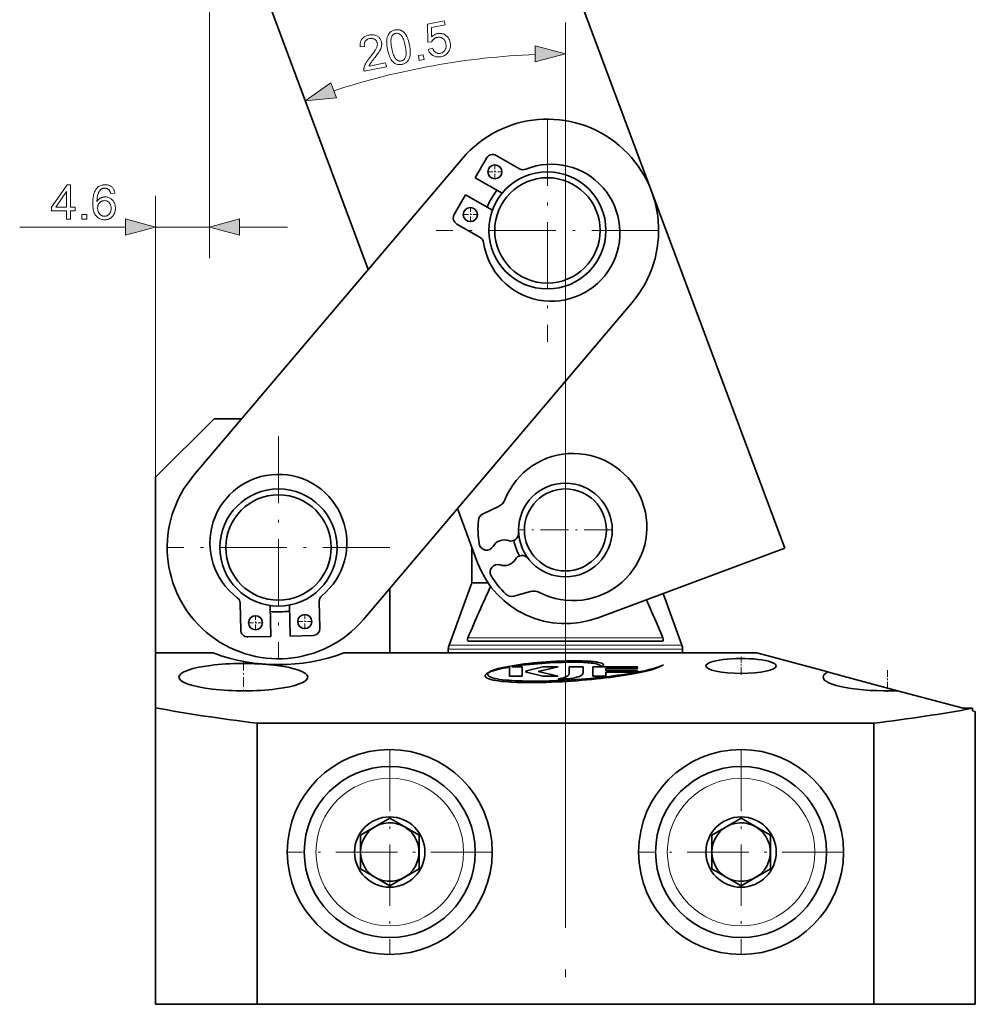
# Model space of a CAD drawing. Extents: x 8 to 406, y 8 to 280.
# Drawn here: x 38 to 99, y 66 to 129 of the extents above; entities that cross this region are included whole.
import ezdxf

# ---------------------------------------------------------------- set-up
doc = ezdxf.new("R2010")
doc.units = 0
doc.linetypes.add('DASHDOT', pattern=[18.5, 12, -3, 0.5, -3])

msp = doc.modelspace()

# ---------------------------------------------------------------- linework, layer by layer
at = {"color": 7, "lineweight": 35}
for p, q in [((87.118, 95.498), (67.842, 147.143)), ((50.276, 140.587), (60.448, 113.332)), ((49.265, 100.144), (66.485, 120.451)), ((77.353, 111.235), (60.134, 90.928)), ((58.875, 88.786), (85.329, 88.786)), ((53.331, 84.286), (92.818, 84.286)), ((53.331, 66.286), (92.818, 66.286))]:
    msp.add_line(p, q, dxfattribs=at)
at = {"color": 7, "lineweight": 13}
for p, q in [((50.276, 140.587), (50.276, 114.06)), ((73.074, 71.174), (73.074, 129.15))]:
    msp.add_line(p, q, dxfattribs=at)
at = {"color": 7, "linetype": 'DASHDOT', "lineweight": 13, "ltscale": 0.35625}
for p, q in [((71.919, 122.968), (71.919, 108.718)), ((79.044, 115.843), (64.794, 115.843)), ((54.699, 102.661), (54.699, 88.411)), ((61.824, 95.536), (47.574, 95.536))]:
    msp.add_line(p, q, dxfattribs=at)
at = {"color": 7, "lineweight": 35, "ltscale": 0.036563}
for p, q in [((67.301, 119.21), (68.028, 120.479)), ((54.203, 89.842), (52.741, 89.81)), ((55.448, 89.87), (56.91, 89.902))]:
    msp.add_line(p, q, dxfattribs=at)
at = {"color": 7, "lineweight": 35, "ltscale": 0.043119}
for p, q in [((70.139, 119.787), (68.643, 120.645)), ((67.616, 115.389), (66.12, 116.247)), ((57.312, 92.087), (57.35, 90.362)), ((52.243, 91.974), (52.281, 90.25))]:
    msp.add_line(p, q, dxfattribs=at)
at = {"color": 7, "linetype": 'DASHDOT', "lineweight": 13, "ltscale": 0.0225}
for p, q in [((68.557, 120.042), (68.557, 119.142)), ((69.007, 119.592), (68.107, 119.592)), ((66.986, 117.303), (66.986, 116.403)), ((67.436, 116.853), (66.536, 116.853)), ((53.227, 91.171), (53.227, 90.271)), ((56.384, 91.241), (56.384, 90.341)), ((53.677, 90.721), (52.777, 90.721)), ((56.834, 90.791), (55.934, 90.791))]:
    msp.add_line(p, q, dxfattribs=at)
at = {"color": 7, "lineweight": 35, "ltscale": 0.049588}
for p, q in [((69.021, 118.223), (67.301, 119.21)), ((68.402, 117.143), (66.681, 118.13)), ((54.159, 91.825), (54.203, 89.842)), ((55.404, 91.853), (55.448, 89.87))]:
    msp.add_line(p, q, dxfattribs=at)
at = {"color": 7, "lineweight": 13, "ltscale": 0.45059}
msp.add_line((46.824, 100.036), (46.824, 118.06), dxfattribs=at)
at = {"color": 7, "lineweight": 35, "ltscale": 0.036562}
msp.add_line((66.681, 118.13), (65.953, 116.862), dxfattribs=at)
at = {"color": 7, "lineweight": 13, "ltscale": 0.169175}
msp.add_line((38.126, 116.06), (44.893, 116.06), dxfattribs=at)
at = {"color": 7, "lineweight": 13, "ltscale": 0.086279}
msp.add_line((46.824, 116.06), (50.276, 116.06), dxfattribs=at)
at = {"color": 7, "lineweight": 13, "ltscale": 0.076704}
msp.add_line((52.207, 116.06), (55.276, 116.06), dxfattribs=at)
at = {"color": 7, "lineweight": 35, "ltscale": 0.132583}
msp.add_line((50.574, 103.786), (46.824, 100.036), dxfattribs=at)
at = {"color": 7, "lineweight": 35, "ltscale": 0.044474}
msp.add_line((50.574, 103.786), (52.353, 103.786), dxfattribs=at)
at = {"color": 7, "lineweight": 35, "ltscale": 0.28125}
msp.add_line((46.824, 100.036), (46.824, 88.786), dxfattribs=at)
at = {"color": 7, "linetype": 'DASHDOT', "lineweight": 13, "ltscale": 0.15}
for p, q in [((73.074, 99.661), (73.074, 93.661)), ((76.074, 96.661), (70.074, 96.661))]:
    msp.add_line(p, q, dxfattribs=at)
at = {"color": 7, "lineweight": 35, "ltscale": 0.092584}
msp.add_line((66.158, 98.033), (67.453, 94.563), dxfattribs=at)
at = {"color": 7, "lineweight": 35, "ltscale": 0.027619}
for p, q in [((68.798, 98.17), (67.801, 97.695)), ((70.833, 92.72), (69.768, 92.425))]:
    msp.add_line(p, q, dxfattribs=at)
at = {"color": 7, "lineweight": 35, "ltscale": 0.05739}
msp.add_line((67.074, 95.578), (67.074, 93.282), dxfattribs=at)
at = {"color": 7, "lineweight": 35, "ltscale": 0.31875}
msp.add_line((87.118, 95.498), (75.172, 91.04), dxfattribs=at)
at = {"color": 7, "linetype": 'DASHDOT', "lineweight": 13, "ltscale": 0.134897}
msp.add_line((73.074, 93.732), (73.074, 88.336), dxfattribs=at)
at = {"color": 7, "lineweight": 35, "ltscale": 0.103395}
msp.add_line((61.824, 88.786), (61.824, 92.922), dxfattribs=at)
at = {"color": 7, "lineweight": 35, "ltscale": 0.106337}
msp.add_line((67.074, 93.282), (65.62, 89.285), dxfattribs=at)
at = {"color": 7, "lineweight": 35, "ltscale": 0.026034}
msp.add_line((67.074, 93.282), (68.116, 93.282), dxfattribs=at)
at = {"color": 7, "lineweight": 35, "ltscale": 0.087925}
msp.add_line((79.326, 92.59), (80.529, 89.285), dxfattribs=at)
at = {"color": 7, "lineweight": 13, "ltscale": 0.312088}
msp.add_line((66.833, 89.761), (79.316, 89.761), dxfattribs=at)
at = {"color": 7, "lineweight": 35, "ltscale": 0.309922}
msp.add_line((79.273, 89.536), (66.876, 89.536), dxfattribs=at)
at = {"color": 7, "lineweight": 13, "ltscale": 0.352047}
msp.add_line((79.656, 89.029), (65.574, 89.029), dxfattribs=at)
at = {"color": 7, "lineweight": 35, "ltscale": 0.006069}
for p, q in [((65.574, 89.029), (65.574, 88.786)), ((80.574, 89.029), (80.574, 88.786))]:
    msp.add_line(p, q, dxfattribs=at)
at = {"color": 7, "lineweight": 13, "ltscale": 0.349924}
msp.add_line((79.617, 89.285), (65.62, 89.285), dxfattribs=at)
at = {"color": 7, "lineweight": 13, "ltscale": 0.022815}
msp.add_line((80.529, 89.285), (79.617, 89.285), dxfattribs=at)
at = {"color": 7, "lineweight": 13, "ltscale": 0.022953}
msp.add_line((80.574, 89.029), (79.656, 89.029), dxfattribs=at)
at = {"color": 7, "lineweight": 35, "ltscale": 0.09248}
msp.add_line((46.824, 88.786), (50.524, 88.786), dxfattribs=at)
at = {"color": 7, "lineweight": 35, "ltscale": 0.087788}
msp.add_line((46.824, 85.275), (46.824, 88.786), dxfattribs=at)
at = {"color": 7, "linetype": 'DASHDOT', "lineweight": 13, "ltscale": 0.052608}
msp.add_line((52.449, 88.288), (52.449, 86.183), dxfattribs=at)
at = {"color": 7, "lineweight": 35, "ltscale": 9.15527e-05}
for p, q in [((73.077, 88.277), (73.077, 88.273)), ((68.768, 87.785), (68.768, 87.781)), ((69.488, 87.875), (69.488, 87.872)), ((69.633, 87.894), (69.633, 87.891)), ((71.634, 87.895), (71.634, 87.891)), ((74.506, 88.262), (74.506, 88.258)), ((75.498, 88.06), (75.498, 88.056)), ((68.097, 87.42), (68.097, 87.424)), ((69.037, 87.069), (69.037, 87.066)), ((70.527, 87.605), (70.527, 87.601)), ((71.323, 87.595), (71.323, 87.591)), ((72.498, 87.011), (72.498, 87.007)), ((72.86, 87.161), (72.86, 87.158)), ((73.316, 87.464), (73.316, 87.461))]:
    msp.add_line(p, q, dxfattribs=at)
at = {"color": 7, "linetype": 'DASHDOT', "lineweight": 13, "ltscale": 0.028707}
msp.add_line((84.324, 88.527), (84.324, 87.378), dxfattribs=at)
at = {"color": 7, "lineweight": 35, "ltscale": 0.11779}
msp.add_line((85.329, 88.786), (89.88, 87.567), dxfattribs=at)
at = {"color": 7, "lineweight": 35, "ltscale": 0.014274}
msp.add_line((69.486, 87.305), (69.488, 87.875), dxfattribs=at)
at = {"color": 7, "lineweight": 35, "ltscale": 0.014182}
msp.add_line((69.486, 87.305), (69.488, 87.872), dxfattribs=at)
at = {"color": 7, "lineweight": 35, "ltscale": 0.016701}
for p, q in [((69.633, 87.894), (70.301, 87.894)), ((69.633, 87.891), (70.301, 87.891))]:
    msp.add_line(p, q, dxfattribs=at)
at = {"color": 7, "lineweight": 35, "ltscale": 0.014746}
msp.add_line((70.301, 87.894), (70.301, 87.305), dxfattribs=at)
at = {"color": 7, "lineweight": 35, "ltscale": 0.02721}
for p, q in [((70.577, 87.634), (71.634, 87.895)), ((70.577, 87.631), (71.634, 87.891))]:
    msp.add_line(p, q, dxfattribs=at)
at = {"color": 7, "lineweight": 35, "ltscale": 0.033102}
msp.add_line((72.613, 87.895), (71.323, 87.595), dxfattribs=at)
at = {"color": 7, "lineweight": 35, "ltscale": 0.024475}
msp.add_line((71.634, 87.895), (72.613, 87.895), dxfattribs=at)
at = {"color": 7, "lineweight": 35, "ltscale": 0.02408}
msp.add_line((71.634, 87.891), (72.597, 87.891), dxfattribs=at)
at = {"color": 7, "lineweight": 35, "ltscale": 0.010764}
msp.add_line((73.316, 87.464), (73.316, 87.895), dxfattribs=at)
at = {"color": 7, "lineweight": 35, "ltscale": 0.022548}
for p, q in [((73.316, 87.895), (74.218, 87.895)), ((73.316, 87.891), (74.218, 87.891))]:
    msp.add_line(p, q, dxfattribs=at)
at = {"color": 7, "lineweight": 35, "ltscale": 0.00826}
msp.add_line((74.218, 87.895), (74.218, 87.564), dxfattribs=at)
at = {"color": 7, "lineweight": 35, "ltscale": 0.071381}
for p, q in [((74.835, 87.895), (77.69, 87.895)), ((74.835, 87.891), (77.69, 87.891))]:
    msp.add_line(p, q, dxfattribs=at)
at = {"color": 7, "lineweight": 35, "ltscale": 0.014753}
msp.add_line((74.835, 87.305), (74.835, 87.895), dxfattribs=at)
at = {"color": 7, "lineweight": 35, "ltscale": 9.19342e-05}
for p, q in [((75.197, 88.182), (75.197, 88.178)), ((75.653, 87.794), (75.653, 87.79)), ((75.656, 87.652), (75.656, 87.649)), ((67.978, 87.413), (67.978, 87.409)), ((68.117, 87.363), (68.117, 87.36)), ((70.577, 87.634), (70.577, 87.631)), ((72.635, 87.126), (72.635, 87.122)), ((72.678, 87.135), (72.678, 87.131)), ((72.736, 87.144), (72.736, 87.14)), ((72.952, 87.183), (72.952, 87.179)), ((74.218, 87.564), (74.218, 87.561)), ((77.203, 87.474), (77.203, 87.47))]:
    msp.add_line(p, q, dxfattribs=at)
at = {"color": 7, "lineweight": 35, "ltscale": 0.000309382}
msp.add_line((75.415, 87.895), (75.408, 87.905), dxfattribs=at)
at = {"color": 7, "lineweight": 35, "ltscale": 0.00030365}
msp.add_line((75.415, 87.895), (75.427, 87.895), dxfattribs=at)
at = {"color": 7, "lineweight": 35, "ltscale": 0.003533}
for p, q in [((75.653, 87.794), (75.656, 87.652)), ((75.653, 87.79), (75.656, 87.649))]:
    msp.add_line(p, q, dxfattribs=at)
at = {"color": 7, "lineweight": 35, "ltscale": 0.050916}
msp.add_line((77.69, 87.794), (75.653, 87.794), dxfattribs=at)
at = {"color": 7, "lineweight": 35, "ltscale": 0.050656}
for p, q in [((75.656, 87.652), (77.682, 87.652)), ((75.656, 87.649), (77.682, 87.649))]:
    msp.add_line(p, q, dxfattribs=at)
at = {"color": 7, "lineweight": 35, "ltscale": 0.001174}
msp.add_line((77.682, 87.652), (77.682, 87.605), dxfattribs=at)
at = {"color": 7, "lineweight": 35, "ltscale": 0.00253}
msp.add_line((77.69, 87.895), (77.69, 87.794), dxfattribs=at)
at = {"color": 7, "linetype": 'DASHDOT', "lineweight": 13, "ltscale": 0.036243}
msp.add_line((93.699, 87.688), (93.699, 86.238), dxfattribs=at)
at = {"color": 7, "lineweight": 35, "ltscale": 4.31061e-05}
msp.add_line((68.18, 87.541), (68.18, 87.543), dxfattribs=at)
at = {"color": 7, "lineweight": 35, "ltscale": 4.39705e-05}
msp.add_line((68.182, 87.541), (68.18, 87.541), dxfattribs=at)
at = {"color": 7, "lineweight": 35, "ltscale": 0.000117323}
msp.add_line((68.186, 87.542), (68.182, 87.541), dxfattribs=at)
at = {"color": 7, "lineweight": 35, "ltscale": 0.020371}
msp.add_line((70.301, 87.305), (69.486, 87.305), dxfattribs=at)
at = {"color": 7, "lineweight": 35, "ltscale": 0.001465}
for p, q in [((70.527, 87.605), (70.577, 87.634)), ((70.527, 87.601), (70.577, 87.631))]:
    msp.add_line(p, q, dxfattribs=at)
at = {"color": 7, "lineweight": 35, "ltscale": 0.024423}
msp.add_line((71.623, 87.304), (70.672, 87.531), dxfattribs=at)
at = {"color": 7, "lineweight": 35, "ltscale": 0.033202}
msp.add_line((71.323, 87.595), (72.619, 87.304), dxfattribs=at)
at = {"color": 7, "lineweight": 35, "ltscale": 0.032783}
msp.add_line((71.323, 87.591), (72.603, 87.304), dxfattribs=at)
at = {"color": 7, "lineweight": 35, "ltscale": 0.024913}
msp.add_line((72.619, 87.304), (71.623, 87.304), dxfattribs=at)
at = {"color": 7, "lineweight": 35, "ltscale": 0.001786}
msp.add_line((72.634, 87.108), (72.706, 87.108), dxfattribs=at)
at = {"color": 7, "lineweight": 35, "ltscale": 0.001083}
for p, q in [((72.678, 87.135), (72.635, 87.126)), ((72.678, 87.131), (72.635, 87.122))]:
    msp.add_line(p, q, dxfattribs=at)
at = {"color": 7, "lineweight": 35, "ltscale": 0.001462}
for p, q in [((72.736, 87.144), (72.678, 87.135)), ((72.736, 87.14), (72.678, 87.131))]:
    msp.add_line(p, q, dxfattribs=at)
at = {"color": 7, "lineweight": 35, "ltscale": 0.005208}
msp.add_line((72.706, 87.108), (72.914, 87.114), dxfattribs=at)
at = {"color": 7, "lineweight": 35, "ltscale": 0.003134}
for p, q in [((72.86, 87.161), (72.736, 87.144)), ((72.86, 87.158), (72.736, 87.14))]:
    msp.add_line(p, q, dxfattribs=at)
at = {"color": 7, "lineweight": 35, "ltscale": 0.020496}
msp.add_line((75.654, 87.305), (74.835, 87.305), dxfattribs=at)
at = {"color": 7, "lineweight": 35, "ltscale": 0.00616}
msp.add_line((75.654, 87.551), (75.654, 87.305), dxfattribs=at)
at = {"color": 7, "lineweight": 35, "ltscale": 0.044084}
msp.add_line((77.418, 87.55), (75.654, 87.551), dxfattribs=at)
at = {"color": 7, "lineweight": 35, "ltscale": 0.006743}
msp.add_line((77.682, 87.605), (77.418, 87.55), dxfattribs=at)
at = {"color": 7, "lineweight": 35, "ltscale": 0.005153}
msp.add_line((89.88, 87.567), (90.079, 87.513), dxfattribs=at)
at = {"color": 7, "lineweight": 35, "ltscale": 0.110504}
msp.add_line((90.079, 87.513), (94.349, 86.369), dxfattribs=at)
at = {"color": 7, "lineweight": 35, "ltscale": 0.108844}
msp.add_line((94.348, 86.369), (98.554, 85.243), dxfattribs=at)
at = {"color": 7, "lineweight": 35, "ltscale": 0.474712}
msp.add_line((46.824, 85.275), (46.824, 66.286), dxfattribs=at)
at = {"color": 7, "lineweight": 35, "ltscale": 0.014967}
msp.add_line((99.152, 85.243), (98.554, 85.243), dxfattribs=at)
at = {"color": 7, "lineweight": 35, "ltscale": 0.00401}
msp.add_line((99.152, 85.243), (99.152, 85.082), dxfattribs=at)
at = {"color": 7, "lineweight": 35, "ltscale": 0.004452}
msp.add_line((99.324, 85.036), (99.152, 85.082), dxfattribs=at)
at = {"color": 7, "lineweight": 35, "ltscale": 0.46875}
msp.add_line((99.324, 85.036), (99.324, 66.286), dxfattribs=at)
at = {"color": 7, "lineweight": 35, "ltscale": 0.45}
for p, q in [((53.331, 84.286), (53.331, 66.286)), ((92.818, 84.286), (92.818, 66.286))]:
    msp.add_line(p, q, dxfattribs=at)
at = {"color": 7, "linetype": 'DASHDOT', "lineweight": 13, "ltscale": 0.328125}
for p, q in [((61.824, 82.599), (61.824, 69.474)), ((84.324, 82.599), (84.324, 69.474)), ((68.387, 76.036), (55.262, 76.036)), ((90.887, 76.036), (77.762, 76.036))]:
    msp.add_line(p, q, dxfattribs=at)
at = {"color": 7, "lineweight": 35, "ltscale": 0.054127}
for p, q in [((61.824, 78.201), (59.949, 77.119)), ((63.699, 77.119), (61.824, 78.201)), ((84.324, 78.201), (82.449, 77.119)), ((86.199, 77.119), (84.324, 78.201)), ((59.949, 74.954), (61.824, 73.871)), ((61.824, 73.871), (63.699, 74.954)), ((82.449, 74.954), (84.324, 73.871)), ((84.324, 73.871), (86.199, 74.954))]:
    msp.add_line(p, q, dxfattribs=at)
at = {"color": 7, "lineweight": 35, "ltscale": 0.001455}
for p, q in [((59.949, 77.06), (59.949, 77.119)), ((82.449, 77.06), (82.449, 77.119)), ((63.699, 75.012), (63.699, 74.954)), ((86.199, 75.012), (86.199, 74.954))]:
    msp.add_line(p, q, dxfattribs=at)
at = {"color": 7, "lineweight": 35, "ltscale": 0.052671}
for p, q in [((59.949, 77.06), (59.949, 74.954)), ((63.699, 75.012), (63.699, 77.119)), ((82.449, 77.06), (82.449, 74.954)), ((86.199, 75.012), (86.199, 77.119))]:
    msp.add_line(p, q, dxfattribs=at)
at = {"color": 7, "linetype": 'DASHDOT', "lineweight": 13}
msp.add_line((73.074, 34.524), (73.074, 69.174), dxfattribs=at)
at = {"color": 7, "lineweight": 35, "ltscale": 0.162658}
for p, q in [((53.331, 66.286), (46.824, 66.286)), ((99.324, 66.286), (92.818, 66.286))]:
    msp.add_line(p, q, dxfattribs=at)
at = {"color": 7, "lineweight": 13}
for points in [[(64.295, 127.432), (64.569, 127.51), (64.584, 127.472), (64.6, 127.436), (64.617, 127.403), (64.636, 127.371), (64.655, 127.342), (64.676, 127.316), (64.698, 127.292), (64.722, 127.27), (64.747, 127.25), (64.773, 127.233), (64.799, 127.218), (64.827, 127.205), (64.855, 127.195), (64.883, 127.187), (64.912, 127.181), (64.941, 127.177), (64.971, 127.175), (65.002, 127.176), (65.033, 127.179), (65.064, 127.184), (65.102, 127.193), (65.137, 127.204), (65.171, 127.218), (65.204, 127.235), (65.234, 127.255), (65.263, 127.277), (65.29, 127.301), (65.315, 127.329), (65.338, 127.359), (65.36, 127.392), (65.379, 127.426), (65.396, 127.463), (65.409, 127.5), (65.419, 127.539), (65.427, 127.579), (65.431, 127.621), (65.432, 127.664), (65.43, 127.708), (65.425, 127.754), (65.418, 127.801), (65.408, 127.845), (65.395, 127.886), (65.381, 127.926), (65.365, 127.963), (65.346, 127.997), (65.325, 128.029), (65.302, 128.059), (65.277, 128.086), (65.25, 128.111), (65.22, 128.133), (65.189, 128.153), (65.157, 128.17), (65.123, 128.184), (65.089, 128.195), (65.054, 128.203), (65.017, 128.208), (64.98, 128.21), (64.941, 128.209), (64.901, 128.206), (64.861, 128.199), (64.835, 128.194), (64.811, 128.187), (64.787, 128.179), (64.764, 128.171), (64.742, 128.161), (64.72, 128.15), (64.699, 128.138), (64.679, 128.125), (64.66, 128.111), (64.641, 128.096), (64.623, 128.08), (64.606, 128.063), (64.591, 128.046), (64.576, 128.029), (64.562, 128.011), (64.549, 127.992), (64.538, 127.973), (64.527, 127.954), (64.517, 127.934), (64.509, 127.913), (64.253, 127.897), (64.245, 129.046), (65.319, 129.257), (65.368, 129.004), (64.507, 128.835), (64.504, 128.232), (64.538, 128.265), (64.573, 128.296), (64.609, 128.324), (64.646, 128.35), (64.683, 128.372), (64.722, 128.393), (64.762, 128.41), (64.802, 128.425), (64.843, 128.437), (64.886, 128.447), (64.942, 128.456), (64.997, 128.461), (65.051, 128.461), (65.104, 128.457), (65.156, 128.449), (65.207, 128.437), (65.257, 128.42), (65.306, 128.399), (65.354, 128.374), (65.401, 128.345), (65.446, 128.312), (65.487, 128.276), (65.525, 128.237), (65.56, 128.195), (65.591, 128.15), (65.618, 128.101), (65.642, 128.05), (65.663, 127.996), (65.68, 127.939), (65.694, 127.879), (65.704, 127.821), (65.71, 127.764), (65.712, 127.708), (65.71, 127.652), (65.705, 127.598), (65.696, 127.544), (65.683, 127.492), (65.667, 127.44), (65.647, 127.389), (65.623, 127.339), (65.589, 127.281), (65.552, 127.227), (65.511, 127.178), (65.465, 127.134), (65.416, 127.094), (65.362, 127.059), (65.304, 127.029), (65.243, 127.003), (65.177, 126.982), (65.107, 126.966), (65.049, 126.956), (64.992, 126.95), (64.937, 126.948), (64.884, 126.95), (64.831, 126.955), (64.781, 126.964), (64.732, 126.976), (64.684, 126.993), (64.638, 127.013), (64.594, 127.037), (64.552, 127.064), (64.512, 127.094), (64.475, 127.126), (64.441, 127.162), (64.41, 127.2), (64.381, 127.241), (64.356, 127.284), (64.333, 127.331), (64.313, 127.38)], [(61.682, 127.439), (61.668, 127.514), (61.657, 127.586), (61.647, 127.656), (61.639, 127.723), (61.634, 127.788), (61.631, 127.85), (61.63, 127.909), (61.631, 127.965), (61.635, 128.019), (61.64, 128.07), (61.648, 128.119), (61.657, 128.166), (61.669, 128.211), (61.682, 128.255), (61.698, 128.296), (61.715, 128.336), (61.734, 128.374), (61.755, 128.41), (61.779, 128.444), (61.804, 128.476), (61.831, 128.507), (61.86, 128.535), (61.892, 128.561), (61.925, 128.584), (61.961, 128.606), (61.998, 128.625), (62.038, 128.642), (62.08, 128.657), (62.124, 128.669), (62.17, 128.68), (62.204, 128.686), (62.238, 128.69), (62.272, 128.693), (62.304, 128.694), (62.336, 128.694), (62.368, 128.692), (62.399, 128.689), (62.429, 128.684), (62.459, 128.677), (62.489, 128.669), (62.517, 128.66), (62.545, 128.649), (62.572, 128.636), (62.599, 128.623), (62.625, 128.607), (62.65, 128.591), (62.675, 128.573), (62.699, 128.553), (62.722, 128.532), (62.745, 128.51), (62.767, 128.486), (62.788, 128.461), (62.809, 128.435), (62.829, 128.408), (62.849, 128.379), (62.869, 128.349), (62.888, 128.317), (62.906, 128.285), (62.924, 128.251), (62.941, 128.215), (62.958, 128.178), (62.975, 128.138), (62.991, 128.095), (63.006, 128.049), (63.021, 128), (63.036, 127.949), (63.05, 127.894), (63.064, 127.837), (63.077, 127.777), (63.09, 127.714), (63.104, 127.64), (63.116, 127.568), (63.125, 127.498), (63.133, 127.432), (63.138, 127.367), (63.141, 127.306), (63.142, 127.247), (63.141, 127.191), (63.138, 127.137), (63.132, 127.086), (63.125, 127.037), (63.115, 126.99), (63.104, 126.945), (63.091, 126.901), (63.075, 126.86), (63.058, 126.82), (63.039, 126.782), (63.018, 126.746), (62.995, 126.712), (62.97, 126.679), (62.942, 126.649), (62.913, 126.621), (62.882, 126.595), (62.848, 126.571), (62.812, 126.549), (62.775, 126.53), (62.735, 126.513), (62.693, 126.498), (62.648, 126.485), (62.602, 126.475), (62.54, 126.465), (62.481, 126.461), (62.423, 126.461), (62.367, 126.466), (62.312, 126.476), (62.26, 126.492), (62.209, 126.512), (62.16, 126.537), (62.113, 126.567), (62.068, 126.603), (62.016, 126.652), (61.967, 126.709), (61.921, 126.774), (61.878, 126.846), (61.838, 126.926), (61.801, 127.013), (61.767, 127.108), (61.736, 127.211), (61.708, 127.321)], [(61.557, 126.573), (61.607, 126.318), (60.18, 126.038), (60.176, 126.058), (60.172, 126.077), (60.17, 126.096), (60.168, 126.115), (60.167, 126.134), (60.167, 126.153), (60.168, 126.172), (60.169, 126.191), (60.172, 126.21), (60.174, 126.229), (60.18, 126.26), (60.187, 126.292), (60.196, 126.323), (60.206, 126.355), (60.217, 126.387), (60.229, 126.419), (60.243, 126.452), (60.258, 126.484), (60.275, 126.517), (60.293, 126.55), (60.312, 126.584), (60.334, 126.619), (60.357, 126.655), (60.382, 126.692), (60.41, 126.731), (60.439, 126.771), (60.47, 126.813), (60.503, 126.855), (60.538, 126.9), (60.575, 126.945), (60.632, 127.015), (60.685, 127.081), (60.734, 127.145), (60.779, 127.205), (60.82, 127.261), (60.856, 127.315), (60.889, 127.365), (60.917, 127.412), (60.941, 127.455), (60.962, 127.495), (60.978, 127.534), (60.993, 127.571), (61.005, 127.607), (61.015, 127.643), (61.022, 127.678), (61.027, 127.711), (61.03, 127.745), (61.03, 127.777), (61.027, 127.808), (61.023, 127.838), (61.016, 127.869), (61.006, 127.899), (60.995, 127.927), (60.982, 127.953), (60.966, 127.978), (60.949, 128.002), (60.929, 128.024), (60.907, 128.045), (60.884, 128.064), (60.858, 128.082), (60.831, 128.098), (60.803, 128.112), (60.773, 128.123), (60.743, 128.132), (60.712, 128.138), (60.68, 128.142), (60.647, 128.143), (60.614, 128.142), (60.579, 128.139), (60.543, 128.133), (60.506, 128.124), (60.47, 128.114), (60.437, 128.101), (60.406, 128.087), (60.376, 128.07), (60.349, 128.052), (60.323, 128.031), (60.3, 128.009), (60.279, 127.984), (60.259, 127.958), (60.242, 127.93), (60.227, 127.9), (60.216, 127.87), (60.206, 127.837), (60.199, 127.804), (60.195, 127.769), (60.194, 127.733), (60.195, 127.696), (60.199, 127.657), (60.205, 127.617), (59.927, 127.592), (59.923, 127.653), (59.922, 127.711), (59.925, 127.768), (59.931, 127.822), (59.941, 127.873), (59.955, 127.923), (59.972, 127.97), (59.994, 128.015), (60.018, 128.057), (60.047, 128.098), (60.079, 128.135), (60.114, 128.17), (60.152, 128.203), (60.193, 128.232), (60.237, 128.259), (60.285, 128.284), (60.335, 128.305), (60.389, 128.324), (60.446, 128.34), (60.506, 128.353), (60.567, 128.364), (60.626, 128.37), (60.684, 128.372), (60.739, 128.371), (60.793, 128.365), (60.844, 128.355), (60.894, 128.342), (60.942, 128.324), (60.988, 128.303), (61.031, 128.278), (61.073, 128.249), (61.111, 128.218), (61.146, 128.185), (61.177, 128.149), (61.205, 128.111), (61.23, 128.071), (61.252, 128.028), (61.27, 127.983), (61.285, 127.936), (61.296, 127.886), (61.301, 127.86), (61.304, 127.834), (61.307, 127.808), (61.308, 127.781), (61.308, 127.755), (61.307, 127.728), (61.305, 127.702), (61.302, 127.675), (61.298, 127.648), (61.293, 127.621), (61.287, 127.593), (61.279, 127.565), (61.27, 127.537), (61.26, 127.508), (61.248, 127.479), (61.235, 127.448), (61.22, 127.418), (61.205, 127.387), (61.187, 127.355), (61.169, 127.323), (61.148, 127.289), (61.125, 127.252), (61.099, 127.213), (61.069, 127.171), (61.037, 127.126), (61.003, 127.079), (60.965, 127.029), (60.924, 126.976), (60.881, 126.921), (60.835, 126.863), (60.796, 126.815), (60.761, 126.77), (60.728, 126.729), (60.699, 126.691), (60.672, 126.656), (60.648, 126.625), (60.627, 126.596), (60.609, 126.571), (60.594, 126.549), (60.582, 126.531), (60.571, 126.514), (60.561, 126.497), (60.552, 126.48), (60.542, 126.464), (60.534, 126.447), (60.526, 126.431), (60.518, 126.414), (60.511, 126.398), (60.504, 126.382), (60.498, 126.365)], [(61.955, 127.492), (61.976, 127.389), (61.999, 127.295), (62.022, 127.207), (62.047, 127.127), (62.073, 127.055), (62.099, 126.991), (62.127, 126.934), (62.156, 126.885), (62.187, 126.843), (62.218, 126.809), (62.25, 126.78), (62.282, 126.756), (62.315, 126.735), (62.349, 126.717), (62.383, 126.704), (62.417, 126.694), (62.452, 126.688), (62.487, 126.686), (62.523, 126.688), (62.559, 126.693), (62.595, 126.702), (62.629, 126.714), (62.661, 126.729), (62.691, 126.748), (62.719, 126.77), (62.745, 126.795), (62.769, 126.824), (62.792, 126.856), (62.813, 126.891), (62.832, 126.93), (62.848, 126.973), (62.86, 127.023), (62.868, 127.08), (62.873, 127.143), (62.873, 127.213), (62.87, 127.29), (62.863, 127.373), (62.851, 127.462), (62.836, 127.558), (62.818, 127.661), (62.796, 127.764), (62.774, 127.859), (62.75, 127.947), (62.725, 128.026), (62.7, 128.099), (62.673, 128.163), (62.645, 128.22), (62.616, 128.269), (62.586, 128.311), (62.554, 128.345), (62.522, 128.373), (62.49, 128.398), (62.457, 128.419), (62.423, 128.436), (62.389, 128.449), (62.354, 128.459), (62.319, 128.465), (62.283, 128.467), (62.247, 128.465), (62.21, 128.46), (62.175, 128.451), (62.141, 128.44), (62.11, 128.425), (62.081, 128.409), (62.053, 128.389), (62.028, 128.366), (62.005, 128.341), (61.984, 128.313), (61.966, 128.282), (61.949, 128.248), (61.931, 128.2), (61.918, 128.146), (61.908, 128.086), (61.903, 128.019), (61.901, 127.947), (61.904, 127.868), (61.91, 127.783), (61.921, 127.692), (61.936, 127.595)], [(71.143, 126.632), (73.074, 127.15), (71.143, 127.667)], [(63.717, 126.732), (63.658, 127.034), (63.96, 127.093), (64.019, 126.791)], [(58.042, 125.302), (56.413, 124.142), (58.404, 124.332)], [(41.119, 116.56), (41.119, 117.086), (40.165, 117.086), (40.165, 117.334), (41.169, 118.76), (41.389, 118.76), (41.389, 117.334), (41.686, 117.334), (41.686, 117.086), (41.389, 117.086), (41.389, 116.56)], [(44.218, 118.221), (43.949, 118.2), (43.942, 118.231), (43.934, 118.26), (43.925, 118.288), (43.916, 118.313), (43.906, 118.337), (43.895, 118.36), (43.884, 118.38), (43.872, 118.399), (43.86, 118.416), (43.847, 118.431), (43.825, 118.453), (43.801, 118.473), (43.777, 118.49), (43.751, 118.505), (43.725, 118.518), (43.697, 118.528), (43.669, 118.536), (43.639, 118.542), (43.609, 118.545), (43.577, 118.547), (43.552, 118.546), (43.527, 118.544), (43.503, 118.54), (43.479, 118.535), (43.456, 118.529), (43.434, 118.521), (43.412, 118.511), (43.391, 118.501), (43.37, 118.488), (43.351, 118.475), (43.326, 118.455), (43.302, 118.434), (43.279, 118.411), (43.257, 118.386), (43.236, 118.36), (43.217, 118.332), (43.198, 118.302), (43.181, 118.271), (43.165, 118.238), (43.149, 118.203), (43.135, 118.166), (43.123, 118.125), (43.112, 118.082), (43.102, 118.036), (43.094, 117.987), (43.087, 117.934), (43.081, 117.879), (43.077, 117.82), (43.074, 117.759), (43.073, 117.694), (43.093, 117.723), (43.114, 117.751), (43.135, 117.777), (43.158, 117.801), (43.181, 117.824), (43.206, 117.845), (43.231, 117.865), (43.257, 117.883), (43.284, 117.9), (43.312, 117.915), (43.34, 117.929), (43.368, 117.941), (43.397, 117.952), (43.427, 117.961), (43.456, 117.969), (43.486, 117.975), (43.516, 117.98), (43.546, 117.984), (43.576, 117.986), (43.607, 117.987), (43.66, 117.985), (43.712, 117.979), (43.762, 117.969), (43.81, 117.955), (43.857, 117.937), (43.902, 117.915), (43.946, 117.889), (43.988, 117.86), (44.028, 117.826), (44.067, 117.788), (44.103, 117.747), (44.135, 117.704), (44.164, 117.658), (44.189, 117.61), (44.209, 117.56), (44.227, 117.508), (44.24, 117.453), (44.249, 117.395), (44.255, 117.336), (44.257, 117.274), (44.256, 117.233), (44.253, 117.192), (44.249, 117.152), (44.243, 117.113), (44.235, 117.074), (44.225, 117.036), (44.213, 116.998), (44.2, 116.961), (44.185, 116.925), (44.168, 116.889), (44.149, 116.854), (44.129, 116.821), (44.108, 116.79), (44.086, 116.76), (44.062, 116.732), (44.036, 116.706), (44.01, 116.681), (43.982, 116.658), (43.953, 116.637), (43.922, 116.617), (43.891, 116.599), (43.858, 116.583), (43.825, 116.569), (43.791, 116.556), (43.756, 116.546), (43.72, 116.537), (43.683, 116.531), (43.646, 116.526), (43.607, 116.523), (43.568, 116.522), (43.502, 116.525), (43.438, 116.532), (43.377, 116.545), (43.318, 116.562), (43.262, 116.584), (43.208, 116.612), (43.156, 116.644), (43.108, 116.681), (43.061, 116.723), (43.017, 116.771), (42.977, 116.823), (42.941, 116.883), (42.909, 116.949), (42.881, 117.021), (42.858, 117.099), (42.838, 117.185), (42.823, 117.276), (42.813, 117.374), (42.806, 117.478), (42.804, 117.589), (42.807, 117.713), (42.814, 117.83), (42.825, 117.941), (42.842, 118.044), (42.863, 118.14), (42.889, 118.229), (42.92, 118.312), (42.955, 118.387), (42.995, 118.455), (43.04, 118.517), (43.082, 118.565), (43.128, 118.607), (43.176, 118.645), (43.227, 118.678), (43.281, 118.706), (43.338, 118.728), (43.398, 118.746), (43.46, 118.759), (43.525, 118.766), (43.594, 118.769), (43.645, 118.767), (43.694, 118.763), (43.741, 118.756), (43.786, 118.745), (43.83, 118.732), (43.871, 118.716), (43.911, 118.697), (43.949, 118.676), (43.985, 118.651), (44.019, 118.623), (44.051, 118.593), (44.08, 118.561), (44.107, 118.526), (44.13, 118.489), (44.152, 118.45), (44.17, 118.409), (44.186, 118.365), (44.199, 118.319), (44.21, 118.271)], [(41.119, 117.334), (41.119, 118.326), (40.43, 117.334)], [(43.115, 117.273), (43.116, 117.245), (43.117, 117.217), (43.12, 117.19), (43.124, 117.163), (43.13, 117.136), (43.136, 117.109), (43.144, 117.083), (43.153, 117.057), (43.163, 117.031), (43.174, 117.005), (43.187, 116.981), (43.2, 116.957), (43.214, 116.934), (43.229, 116.913), (43.245, 116.893), (43.262, 116.874), (43.28, 116.857), (43.299, 116.84), (43.319, 116.825), (43.34, 116.811), (43.361, 116.798), (43.383, 116.787), (43.405, 116.777), (43.427, 116.768), (43.449, 116.761), (43.472, 116.755), (43.494, 116.75), (43.517, 116.747), (43.54, 116.745), (43.564, 116.744), (43.597, 116.746), (43.63, 116.75), (43.662, 116.757), (43.693, 116.766), (43.723, 116.779), (43.752, 116.794), (43.78, 116.812), (43.807, 116.833), (43.833, 116.856), (43.858, 116.882), (43.881, 116.911), (43.902, 116.942), (43.921, 116.974), (43.937, 117.009), (43.95, 117.045), (43.961, 117.084), (43.97, 117.124), (43.976, 117.167), (43.98, 117.211), (43.981, 117.258), (43.98, 117.302), (43.976, 117.345), (43.97, 117.386), (43.961, 117.425), (43.95, 117.461), (43.937, 117.496), (43.921, 117.529), (43.903, 117.561), (43.882, 117.59), (43.859, 117.617), (43.834, 117.642), (43.808, 117.664), (43.781, 117.684), (43.752, 117.701), (43.722, 117.715), (43.691, 117.727), (43.658, 117.736), (43.624, 117.743), (43.589, 117.747), (43.553, 117.748), (43.517, 117.747), (43.482, 117.743), (43.448, 117.736), (43.416, 117.727), (43.384, 117.715), (43.353, 117.701), (43.324, 117.684), (43.296, 117.664), (43.269, 117.642), (43.242, 117.617), (43.218, 117.59), (43.197, 117.561), (43.177, 117.531), (43.161, 117.499), (43.147, 117.465), (43.135, 117.43), (43.126, 117.393), (43.12, 117.355), (43.116, 117.314)], [(42.114, 116.56), (42.114, 116.867), (42.422, 116.867), (42.422, 116.56)], [(44.893, 115.542), (46.824, 116.06), (44.893, 116.577)], [(52.207, 116.577), (50.276, 116.06), (52.207, 115.542)]]:
    msp.add_lwpolyline(points, close=True, dxfattribs=at)
at = {"color": 7, "lineweight": 35}
for points in [[(66.876, 89.536), (66.836, 89.548), (66.807, 89.593), (66.804, 89.658), (66.833, 89.761)], [(79.273, 89.536), (79.313, 89.548), (79.342, 89.593), (79.345, 89.658), (79.316, 89.761)]]:
    msp.add_lwpolyline(points, dxfattribs=at)
for centre, radius in [((68.557, 119.592), 0.45), ((71.919, 115.843), 3.75), ((71.919, 115.843), 3.375), ((66.986, 116.853), 0.45), ((73.074, 96.661), 3), ((54.699, 95.536), 3.75), ((73.074, 96.661), 2.625), ((54.699, 95.536), 3.375), ((53.227, 90.721), 0.45), ((56.384, 90.791), 0.45), ((61.824, 76.036), 6.562), ((84.324, 76.036), 6.562), ((61.824, 76.036), 5.475), ((84.324, 76.036), 5.475), ((61.824, 76.036), 2.25), ((84.324, 76.036), 2.25)]:
    msp.add_circle(centre, radius, dxfattribs=at)
at = {"color": 7, "lineweight": 13}
for centre in [(61.824, 76.036), (84.324, 76.036)]:
    msp.add_circle(centre, 4.725, dxfattribs=at)
msp.add_arc((73.074, 79.502), 47.647, 92.32367, 108.14356, dxfattribs=at)
at = {"color": 7, "lineweight": 35}
for centre, radius, start, end in [((71.919, 115.843), 7.125, 319.70306, 139.70306), ((68.419, 120.255), 0.45, 60.1586, 150.15859), ((72.179, 115.694), 4.387, 188.25993, 112.05726), ((70.363, 120.177), 0.45, 240.15859, 292.05726), ((71.919, 115.843), 4.125, 141.47898, 158.83821), ((66.344, 116.638), 0.45, 150.15859, 240.15859), ((67.392, 114.999), 0.45, 8.25994, 60.1586), ((73.574, 96.848), 4.716, 242.61362, 158.32085), ((54.699, 95.536), 7.125, 139.70306, 319.70306), ((54.693, 95.836), 4.387, 309.37471, 233.17202), ((68.46, 98.881), 0.787, 295.46724, 338.32085), ((73.175, 96.699), 5.7, 174.20917, 189.35901), ((68.027, 97.221), 0.525, 115.46723, 174.20917), ((69.587, 96.444), 0.494, 250.89133, 3.563), ((69.156, 95.199), 0.824, 70.89133, 150.04315), ((73.074, 96.661), 3.375, 191.57001, 209.36444), ((68.025, 95.85), 0.481, 189.35901, 330.04315), ((69.156, 95.199), 0.824, 250.89133, 330.04315), ((70.298, 94.54), 0.494, 37.37148, 150.04315), ((73.074, 96.661), 6, 200.46723, 290.46723), ((68.729, 93.966), 0.481, 70.89133, 211.57547), ((73.175, 96.699), 5.7, 211.57547, 226.72531), ((173.439, 44.747), 115.72, 155.32854, 157.10827), ((71.043, 91.961), 0.787, 62.61362, 105.46724), ((51.793, 91.964), 0.45, 1.27337, 53.17203), ((57.762, 92.097), 0.45, 129.37471, 181.27336), ((69.628, 92.931), 0.525, 226.72531, 285.46723), ((-39.267, 39.544), 128.778, 22.95152, 24.13123), ((54.699, 95.536), 4.125, 262.59375, 279.95297), ((52.731, 90.26), 0.45, 181.27336, 271.27337), ((56.9, 90.352), 0.45, 271.27337, 1.27337), ((66.324, 89.029), 0.75, 160, 179.99999), ((79.824, 89.029), 0.75, 360, 20), ((54.699, 100.036), 12, 249.63586, 290.36413), ((61.824, 76.036), 1.875, 331.35211, 180.00001), ((84.324, 76.036), 1.875, 331.35211, 180.00001), ((61.824, 76.036), 1.875, 180.00001, 331.35211), ((84.324, 76.036), 1.875, 180.00001, 331.35211)]:
    msp.add_arc(centre, radius, start, end, dxfattribs=at)
for centre, major_axis, ratio, start_param, end_param in [((74.027, 86.856), (6.899, 0), 0.207912, 1.708814, 2.437434), ((74.027, 86.853), (6.899, 0), 0.207912, 1.708814, 2.437434), ((73.584, 87.431), (4.1, 0), 0.207912, 1.343954, 1.69483), ((73.584, 87.428), (4.1, 0), 0.207912, 1.343954, 1.69483), ((84.324, 87.953), (2.25, 0), 0.212557, 1.070796, 3.141592), ((84.324, 87.953), (2.25, 0), 0.212552, 0.000008, 1.070723), ((52.449, 87.235), (4.125, 0), 0.212557, 1.070796, 3.141631), ((52.448, 87.235), (4.126, 0), 0.212539, 0.000045, 1.070624), ((71.099, 87.388), (3.013, 0), 0.207912, 2.455476, 2.891395), ((71.099, 87.384), (3.013, 0), 0.207912, 2.455476, 2.891395), ((72.372, 87.112), (4.669, 0), 0.207912, 2.236595, 2.68278), ((73.717, 86.841), (6.506, 0), 0.207912, 1.569107, 2.249486), ((73.591, 87.602), (2.851, 0), 0.207912, 1.285858, 1.523008), ((73.978, 87.873), (1.492, 0), 0.207912, 0.961234, 1.289131), ((74.161, 87.963), (1.478, 0), 0.207912, 0.793941, 1.334572), ((74.161, 87.959), (1.478, 0), 0.207912, 0.793941, 1.334572), ((74.053, 87.909), (1.305, 0), 0.207912, 0.474724, 0.931222), ((74.557, 88.037), (0.948, 0), 0.207912, 0.118356, 0.830591), ((74.557, 88.033), (0.948, 0), 0.207912, 0.118356, 0.830591), ((73.427, 87.846), (2.001, 0), 0.207912, 0.142141, 0.466622), ((73.261, 88.019), (2.246, 0), 0.207912, 6.014671, 6.283211), ((73.261, 88.019), (2.246, 0), 0.207912, 0.000026, 0.088277), ((73.261, 88.015), (2.246, 0), 0.207912, 0.006471, 0.088277), ((73.161, 88.619), (6.833, 0), 0.207912, 5.345337, 5.844558), ((73.161, 88.616), (6.833, 0), 0.207912, 5.345337, 5.836175), ((73.448, 88.454), (6.265, 0), 0.207912, 5.374403, 5.939923), ((84.325, 87.953), (2.25, 0), 0.212552, 3.1416, 6.283111), ((52.451, 87.236), (4.126, 0), 0.212539, 3.141637, 4.212217), ((52.449, 87.235), (4.125, 0), 0.212557, 4.212389, 6.283224), ((70.07, 87.323), (2.136, 0), 0.207912, 2.937706, 3.141669), ((70.07, 87.319), (2.136, 0), 0.207912, 2.937706, 3.141669), ((70.07, 87.323), (2.136, 0), 0.207912, 3.141669, 3.609096), ((70.466, 87.319), (2.528, 0), 0.207912, 2.705378, 2.962751), ((70.466, 87.316), (2.528, 0), 0.207912, 2.717193, 2.962751), ((70.179, 87.424), (2.083, 0), 0.207912, 2.866963, 3.141587), ((70.179, 87.424), (2.083, 0), 0.207912, 3.141587, 3.281856), ((70.179, 87.42), (2.083, 0), 0.207912, 3.141587, 3.281856), ((70.008, 87.41), (1.905, 0), 0.207912, 3.259934, 4.177504), ((70.008, 87.406), (1.905, 0), 0.207912, 3.259934, 4.177504), ((70.098, 87.391), (2.325, 0), 0.207912, 3.729478, 4.497921), ((71.168, 88.069), (5.259, 0), 0.207912, 4.295259, 4.968039), ((71.168, 88.065), (5.259, 0), 0.207912, 4.295259, 4.968039), ((70.887, 87.597), (0.362, 0), 0.207912, 3.041715, 3.141552), ((70.887, 87.593), (0.362, 0), 0.207912, 3.041715, 3.114162), ((70.887, 87.597), (0.362, 0), 0.207912, 3.141552, 3.66068), ((75.058, 88.215), (5.481, 0), 0.207912, 3.753965, 3.784993), ((70.066, 89.346), (11.49, 0), 0.207912, 4.925658, 5.382677), ((70.066, 89.342), (11.49, 0), 0.207912, 4.925658, 5.382677), ((69.968, 89.224), (11.335, 0), 0.207912, 4.941174, 5.415749), ((72.682, 87.117), (0.0642, 0), 0.207912, 2.383014, 3.131632), ((72.682, 87.117), (0.0642, 0), 0.207912, 3.131632, 3.88025), ((72.682, 87.113), (0.0642, 0), 0.207912, 2.383014, 2.985919), ((72.623, 87.224), (0.384, 0), 0.207912, 5.377629, 5.742985), ((72.623, 87.22), (0.384, 0), 0.207912, 5.377629, 5.742985), ((72.636, 87.432), (1.558, 0), 0.207912, 4.891747, 5.231521), ((70.582, 87.466), (2.734, 0), 0.207912, 5.761387, 6.279548), ((70.582, 87.463), (2.734, 0), 0.207912, 5.761387, 6.279548), ((72.46, 87.447), (1.71, 0), 0.207912, 5.300616, 6.109747), ((69.512, 87.557), (4.706, 0), 0.207912, 6.106883, 6.283182), ((69.512, 87.557), (4.706, 0), 0.207912, 6.283182, 6.29043), ((69.512, 87.554), (4.706, 0), 0.207912, 0.00318, 0.007245), ((93.706, 87.235), (4.132, 0), 0.212408, 2.754416, 3.141578), ((93.699, 87.235), (4.125, 0), 0.212556, 3.141559, 4.870369), ((70.965, 88.186), (6.249, 0), 0.207912, 4.492645, 4.967011), ((73.067, 91.617), (39.741, -0.001), 0.212545, 3.991138, 4.192705), ((73.082, 91.617), (39.741, 0.001), 0.212545, 5.232069, 5.427889)]:
    msp.add_ellipse(centre, major_axis=major_axis, ratio=ratio, start_param=start_param, end_param=end_param, dxfattribs=at)
at = {"color": 7, "lineweight": 13}
for points in [[(71.143, 126.632), (73.074, 127.15), (71.143, 126.632), (71.143, 127.667)], [(58.042, 125.302), (56.413, 124.142), (58.042, 125.302), (58.404, 124.332)], [(44.893, 115.542), (46.824, 116.06), (44.893, 115.542), (44.893, 116.577)], [(52.207, 116.577), (50.276, 116.06), (52.207, 116.577), (52.207, 115.542)]]:
    msp.add_solid(points, dxfattribs=at)

doc.saveas('drawing.dxf')
